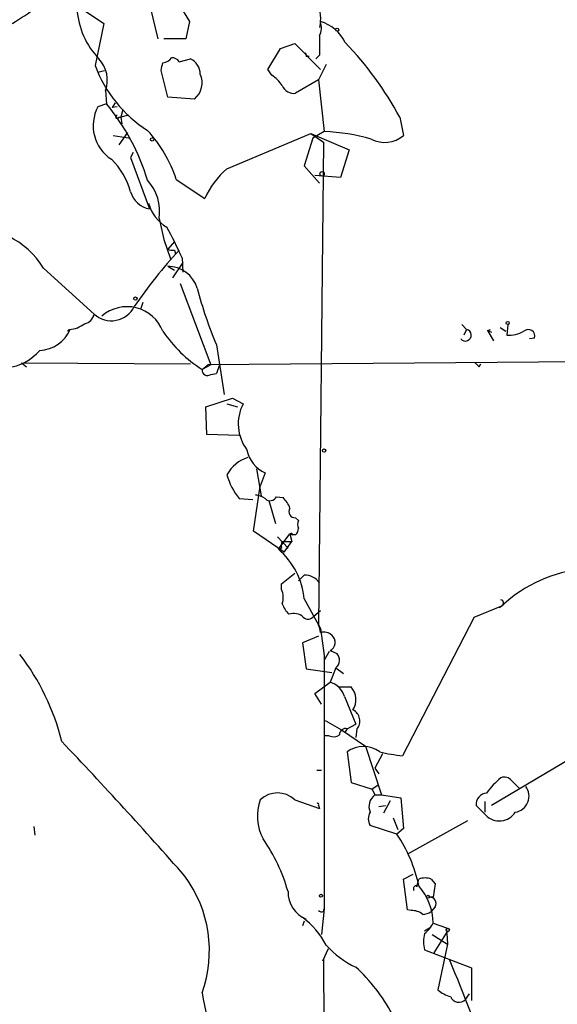
# Model space of a CAD drawing. Extents: x 2 to 1114, y 4593 to 5505.
# Drawn here: x 438 to 486, y 5230 to 5317 of the extents above; entities that cross this region are included whole.
import ezdxf

# ---------------------------------------------------------------- set-up
doc = ezdxf.new("R2010")
doc.units = 0
doc.header["$MEASUREMENT"] = 0
doc.layers.add('MAIN', color=5, linetype='CONTINUOUS')

msp = doc.modelspace()

# ---------------------------------------------------------------- linework, layer by layer
at = {"layer": 'MAIN'}
for p, q in [((442.3833, 5318.5708), (445.516, 5316.4541)), ((450.342, 5315.0994), (449.6647, 5317.8934)), ((451.9507, 5318.5708), (453.136, 5316.6234)), ((445.516, 5316.4541), (444.754, 5312.7288)), ((453.136, 5316.6234), (452.7973, 5315.0994)), ((464.7353, 5316.6234), (464.6507, 5316.1154)), ((452.7973, 5315.0994), (450.85, 5315.0994)), ((461.1793, 5314.2528), (462.4493, 5314.6761)), ((462.4493, 5314.6761), (464.7353, 5312.3901)), ((460.0787, 5312.3901), (461.1793, 5314.2528)), ((463.4653, 5313.5754), (463.7193, 5313.5754)), ((464.6507, 5313.6601), (464.312, 5313.3214)), ((452.2047, 5313.0674), (453.2207, 5313.3214)), ((465.2433, 5312.8134), (464.566, 5311.4588)), ((445.008, 5312.1361), (445.6007, 5312.3054)), ((451.1887, 5309.9348), (450.596, 5312.3054)), ((460.4173, 5311.8821), (460.0787, 5312.3901)), ((464.566, 5311.4588), (462.534, 5310.2734)), ((464.566, 5311.4588), (465.074, 5306.8868)), ((445.6853, 5310.5274), (445.77, 5309.3421)), ((445.77, 5309.3421), (445.008, 5309.0881)), ((446.532, 5309.4268), (446.278, 5309.0034)), ((453.5593, 5309.7654), (451.1887, 5309.9348)), ((446.7013, 5309.0881), (446.278, 5309.0034)), ((447.2093, 5308.8341), (447.04, 5308.1568)), ((447.7173, 5308.3261), (447.04, 5308.1568)), ((446.8707, 5308.1568), (447.04, 5308.1568)), ((447.04, 5308.1568), (447.1247, 5307.5641)), ((471.7627, 5308.1568), (472.1013, 5306.5481)), ((446.3627, 5306.5481), (447.8867, 5306.2941)), ((447.6327, 5306.8021), (446.8707, 5305.7014)), ((456.438, 5303.5848), (463.8887, 5306.7174)), ((463.8887, 5306.7174), (464.9893, 5305.9554)), ((463.8887, 5306.7174), (467.2753, 5305.2781)), ((465.074, 5306.8868), (464.058, 5306.2941)), ((464.058, 5306.2941), (463.296, 5303.8388)), ((464.9893, 5305.9554), (464.566, 5263.1988)), ((448.1407, 5305.0241), (447.8867, 5304.6008)), ((448.1407, 5305.0241), (447.8867, 5304.6008)), ((467.2753, 5305.2781), (466.5133, 5302.8228)), ((447.8867, 5304.6008), (449.58, 5300.0288)), ((463.296, 5303.8388), (464.6507, 5302.3148)), ((451.9507, 5302.6534), (454.4907, 5300.9601)), ((466.5133, 5302.8228), (464.2273, 5302.9921)), ((450.4267, 5299.1821), (450.85, 5297.3194)), ((450.85, 5297.3194), (451.4427, 5295.6261)), ((451.7813, 5297.1501), (451.1887, 5296.4728)), ((451.7813, 5296.3881), (451.866, 5296.0494)), ((452.5433, 5295.2874), (451.612, 5293.9328)), ((452.4587, 5295.7108), (452.5433, 5294.4408)), ((440.182, 5294.7794), (444.6693, 5290.7154)), ((451.1887, 5294.9488), (451.7813, 5294.6101)), ((452.2893, 5293.4248), (454.9987, 5286.2281)), ((448.9873, 5291.7314), (448.818, 5291.2234)), ((442.468, 5289.3608), (442.2987, 5289.1914)), ((477.266, 5289.7841), (477.6893, 5289.3608)), ((477.6893, 5289.3608), (477.4353, 5288.8528)), ((479.552, 5289.2761), (479.806, 5289.3608)), ((479.552, 5289.2761), (479.8907, 5289.1068)), ((479.552, 5289.2761), (480.06, 5288.3448)), ((480.6527, 5289.5301), (481.1607, 5289.1914)), ((481.33, 5289.7841), (481.2453, 5288.8528)), ((483.7007, 5288.5988), (483.2773, 5288.5141)), ((455.5067, 5288.0061), (456.184, 5283.6034)), ((516.128, 5286.7361), (454.7447, 5286.2281)), ((438.2347, 5286.3974), (438.658, 5286.0588)), ((438.2347, 5286.3974), (453.2207, 5286.3128)), ((454.9987, 5286.2281), (454.2367, 5285.8048)), ((454.2367, 5285.8048), (454.7447, 5286.2281)), ((455.7607, 5286.1434), (455.5067, 5285.4661)), ((478.79, 5286.0588), (478.9593, 5286.3128)), ((454.9987, 5285.3814), (455.5067, 5285.4661)), ((454.5753, 5282.5028), (456.946, 5283.2648)), ((456.946, 5283.2648), (457.8773, 5282.7568)), ((454.66, 5280.0474), (454.5753, 5282.5028)), ((456.438, 5282.7568), (457.3693, 5282.5028)), ((457.5387, 5279.9628), (454.66, 5280.0474)), ((459.0627, 5276.9994), (459.486, 5274.6288)), ((459.8247, 5276.6608), (459.4013, 5275.4754)), ((458.8087, 5271.4961), (459.4013, 5275.4754)), ((457.5387, 5274.3748), (458.724, 5274.2901)), ((458.978, 5274.7134), (459.486, 5274.6288)), ((460.8407, 5274.5441), (461.4333, 5274.4594)), ((460.1633, 5274.2054), (460.756, 5272.1734)), ((462.534, 5272.6814), (462.788, 5272.4274)), ((461.518, 5269.6334), (458.8087, 5271.4961)), ((460.9253, 5270.9881), (461.8567, 5269.9721)), ((461.01, 5269.8874), (462.026, 5271.2421)), ((462.026, 5271.2421), (462.28, 5271.1574)), ((462.026, 5271.2421), (462.1953, 5270.5648)), ((462.534, 5271.1574), (462.28, 5271.1574)), ((461.264, 5269.9721), (461.01, 5269.8874)), ((461.3487, 5270.5648), (462.1953, 5270.5648)), ((461.518, 5269.6334), (462.1953, 5270.5648)), ((461.264, 5266.8394), (462.4493, 5267.7708)), ((463.296, 5267.6014), (462.788, 5267.0934)), ((461.264, 5266.3314), (461.264, 5266.8394)), ((463.296, 5265.4848), (464.7353, 5262.8601)), ((478.3667, 5263.8761), (480.822, 5264.8921)), ((480.568, 5264.7228), (480.822, 5264.8921)), ((464.1427, 5263.9608), (464.7353, 5264.4688)), ((478.3667, 5263.8761), (472.0167, 5251.5994)), ((464.566, 5263.1988), (464.7353, 5262.8601)), ((464.566, 5263.1988), (464.7353, 5262.8601)), ((464.566, 5262.1828), (463.1267, 5261.5901)), ((464.7353, 5262.8601), (465.074, 5260.4894)), ((463.1267, 5261.5901), (463.4653, 5259.3041)), ((465.4973, 5260.8281), (465.074, 5260.0661)), ((465.074, 5260.4894), (465.074, 5238.0528)), ((465.582, 5260.9128), (466.1747, 5260.6588)), ((463.4653, 5259.3041), (465.7513, 5258.9654)), ((466.09, 5259.3888), (465.582, 5258.1188)), ((466.09, 5259.3888), (466.7673, 5258.8808)), ((464.2273, 5257.1028), (465.582, 5258.1188)), ((466.4287, 5257.6954), (467.4447, 5257.6954)), ((464.82, 5256.1714), (464.2273, 5257.1028)), ((466.852, 5256.8488), (467.868, 5254.3934)), ((465.1587, 5254.7321), (466.598, 5253.8854)), ((467.106, 5253.9701), (467.868, 5254.3934)), ((465.4973, 5253.3774), (465.074, 5253.3774)), ((466.598, 5253.8854), (468.7147, 5252.4461)), ((467.106, 5253.9701), (466.9367, 5253.7161)), ((467.9527, 5253.9701), (467.868, 5253.2081)), ((489.204, 5252.7001), (479.8907, 5247.1968)), ((467.106, 5251.9381), (467.4447, 5249.2288)), ((468.7147, 5252.4461), (470.154, 5248.1281)), ((470.2387, 5251.7688), (469.5613, 5250.4988)), ((464.3967, 5250.3294), (464.82, 5250.3294)), ((469.5613, 5250.4988), (469.9, 5249.9908)), ((467.4447, 5249.2288), (469.3073, 5248.6361)), ((469.8153, 5248.9748), (469.3073, 5248.6361)), ((481.6687, 5249.3981), (482.346, 5248.7208)), ((469.3073, 5248.6361), (469.5613, 5248.1281)), ((469.5613, 5248.1281), (470.154, 5248.1281)), ((470.154, 5248.1281), (471.8473, 5247.8741)), ((462.4493, 5247.7048), (464.6507, 5246.9428)), ((470.916, 5247.6201), (470.3233, 5246.5194)), ((471.8473, 5247.8741), (472.1013, 5245.1648)), ((479.298, 5247.5354), (479.298, 5246.6041)), ((464.566, 5247.1968), (464.6507, 5246.9428)), ((469.9, 5247.1121), (470.4927, 5247.1968)), ((478.536, 5247.1968), (478.8747, 5246.8581)), ((479.3827, 5246.3501), (478.536, 5247.1968)), ((471.17, 5246.0961), (471.5933, 5245.0801)), ((477.774, 5245.8421), (472.44, 5242.8788)), ((439.3353, 5245.3341), (439.42, 5244.5721)), ((471.5087, 5244.6568), (469.138, 5245.4188)), ((472.1013, 5245.1648), (471.5087, 5244.6568)), ((472.1013, 5240.6774), (472.948, 5241.1008)), ((472.44, 5237.9681), (472.1013, 5240.6774)), ((473.2867, 5240.0001), (473.456, 5240.6774)), ((473.2867, 5240.0848), (473.456, 5240.3388)), ((474.5567, 5240.6774), (474.8953, 5240.2541)), ((474.8953, 5240.2541), (474.726, 5239.0688)), ((474.726, 5239.0688), (474.3873, 5239.0688)), ((465.074, 5238.0528), (464.82, 5235.7668)), ((464.9893, 5237.7988), (465.074, 5238.0528)), ((472.7787, 5237.8834), (472.44, 5237.9681)), ((474.8953, 5238.2221), (474.5567, 5237.7988)), ((463.1267, 5237.2908), (463.4653, 5237.1214)), ((463.296, 5236.9521), (463.1267, 5236.5288)), ((474.726, 5236.7828), (475.9113, 5236.3594)), ((473.964, 5236.1054), (474.3873, 5236.3594)), ((474.8107, 5234.1581), (475.996, 5236.0208)), ((475.9113, 5236.3594), (475.996, 5234.9201)), ((474.6413, 5235.7668), (475.996, 5234.9201)), ((465.4127, 5234.4968), (464.9047, 5233.3961)), ((473.964, 5234.4121), (478.1127, 5232.8034)), ((475.996, 5234.9201), (475.1493, 5230.8561)), ((464.9893, 5233.6501), (465.1587, 5201.4768)), ((478.1127, 5232.8034), (478.1127, 5229.9248)), ((477.6047, 5230.0094), (477.9433, 5230.5174))]:
    msp.add_line(p, q, dxfattribs=at)
for centre, radius in [((466.2169, 5315.9038), 0.1338), ((449.8128, 5306.1883), 0.1496), ((464.8764, 5303.1333), 0.1995), ((448.3311, 5292.0913), 0.1496), ((481.3299, 5289.9253), 0.1411), ((465.0528, 5278.6293), 0.1496), ((464.7776, 5239.1958), 0.1338), ((474.2603, 5239.1111), 0.1338), ((476.0171, 5236.169), 0.1496)]:
    msp.add_circle(centre, radius, dxfattribs=at)
for centre, radius, start, end in [((419.2688, 5346.5812), 35.16, 299.106804, 307.188122), ((462.693, 5316.9649), 2.0706, 350.5072, 54.728019), ((450.1948, 5318.2102), 7.0662, 183.944601, 223.776954), ((463.1209, 5316.0931), 1.6993, 334.194967, 18.184378), ((463.8181, 5313.3072), 3.4407, 24.990536, 74.539534), ((888.0003, 5314.5067), 423.3504, 179.885408, 180.114578), ((445.0166, 5293.6769), 30.4142, 28.430388, 43.886041), ((463.2961, 5313.6601), 0.1893, 333.407865, 63.448488), ((455.748, 5316.8591), 11.7443, 200.590534, 237.343068), ((443.0868, 5311.4361), 2.7528, 340.725179, 43.2248), ((281.3248, 5354.9706), 174.5653, 345.853137, 346.082312), ((450.6845, 5314.0257), 1.046, 274.430213, 323.677847), ((451.612, 5312.7288), 0.6826, 29.738635, 97.12814), ((452.5891, 5311.9848), 1.4783, 359.302345, 64.707286), ((452.4054, 5311.191), 1.8341, 308.987179, 25.023876), ((458.3425, 5308.8757), 3.6528, 34.616288, 55.389367), ((462.3802, 5311.3799), 1.1171, 202.587121, 277.913231), ((430.5161, 5296.7779), 19.7621, 17.039485, 39.477305), ((448.1208, 5307.4012), 3.5405, 151.545688, 237.015074), ((446.7225, 5308.1779), 0.1497, 98.140927, 351.896962), ((440.6056, 5298.8859), 11.9543, 18.370382, 42.56047), ((464.4356, 5289.9343), 16.9645, 73.609469, 87.843365), ((470.4108, 5308.5137), 2.5926, 242.724311, 310.696939), ((441.9635, 5300.0058), 6.1219, 14.637332, 46.295908), ((461.4266, 5297.849), 7.6017, 131.014478, 155.841366), ((446.3679, 5299.8102), 4.1071, 351.203246, 42.195426), ((450.0124, 5302.212), 2.2256, 197.229166, 258.797102), ((452.8527, 5301.4187), 3.4713, 194.717603, 239.750454), ((433.9062, 5290.9879), 7.3322, 31.138109, 97.882115), ((424.764, 5283.5563), 30.2445, 23.695449, 29.436265), ((485.6953, 5265.6258), 45.4746, 137.431427, 145.484858), ((451.6119, 5297.318), 0.9452, 243.402419, 280.324365), ((451.1709, 5292.1824), 2.7665, 17.220588, 89.631344), ((488.0422, 5301.8203), 35.3467, 194.447748, 203.00552), ((446.1921, 5292.3939), 2.2663, 227.784472, 333.785447), ((447.5768, 5287.9521), 3.4208, 21.240012, 130.686134), ((443.6113, 5290.9268), 1.0789, 281.299518, 348.700482), ((439.7106, 5290.593), 3.0977, 272.455167, 336.560729), ((442.3261, 5291.7996), 2.4429, 273.329964, 307.779948), ((461.0532, 5296.2644), 12.4847, 214.508783, 236.907795), ((477.5762, 5288.8529), 0.5203, 220.627571, 77.446111), ((481.3688, 5291.8959), 3.0456, 267.676006, 297.376957), ((483.1643, 5288.7839), 0.5675, 340.961557, 134.107615), ((436.4329, 5290.4592), 4.5165, 276.762011, 319.033658), ((454.7024, 5285.7456), 0.4694, 172.755391, 309.13056), ((563.2581, 5370.8905), 119.7133, 224.893835, 225.123052), ((461.2268, 5280.9898), 3.787, 152.186496, 217.34074), ((460.9217, 5279.1821), 2.7496, 190.25061, 246.486479), ((459.2172, 5274.9949), 3.1565, 106.879192, 151.699121), ((461.7022, 5277.8844), 5.4454, 194.821753, 220.129034), ((458.6397, 5272.6395), 2.1013, 55.67165, 80.735361), ((460.2726, 5274.8203), 0.6317, 224.846083, 334.071813), ((459.5583, 5272.6119), 2.6323, 20.368798, 44.576735), ((462.4918, 5273.2318), 0.5521, 147.539156, 274.384376), ((461.8305, 5271.8097), 0.9594, 317.162672, 356.438195), ((463.4227, 5272.0887), 0.7194, 151.913927, 208.079046), ((462.1359, 5271.1484), 0.1444, 3.573859, 139.549314), ((462.1943, 5270.1416), 0.9456, 153.413271, 190.325982), ((456.6141, 5264.8101), 6.7159, 5.765857, 49.114156), ((489.3331, 5255.6426), 12.5695, 58.994029, 132.619289), ((463.2962, 5265.9084), 1.693, 36.86516, 90.006769), ((459.8149, 5265.5969), 1.6246, 340.754227, 26.878915), ((463.8199, 5265.9796), 2.6362, 200.383071, 224.552782), ((480.7104, 5265.1346), 0.2669, 294.71218, 84.214633), ((462.3647, 5262.9449), 1.2585, 47.724474, 109.658724), ((463.6407, 5264.3177), 0.6159, 225.802483, 324.588841), ((461.9496, 5262.185), 2.8059, 6.885673, 21.180302), ((464.9895, 5261.3791), 1.1702, 49.383836, 102.545801), ((465.2218, 5261.6457), 0.8166, 296.172835, 49.579064), ((422.1153, 5248.1089), 20.2431, 13.60143, 38.00824), ((465.6052, 5260.059), 0.8271, 305.880704, 46.48437), ((465.116, 5256.3828), 1.7975, 15.02587, 74.97413), ((466.2022, 5256.5688), 1.6772, 327.327583, 42.199236), ((467.1484, 5254.6897), 1.0793, 318.181288, 64.443991), ((465.8932, 5254.1872), 0.9014, 243.946632, 306.446566), ((466.9215, 5253.5105), 0.4952, 68.127696, 185.609274), ((157.2043, 4981.5379), 393.205, 41.276248, 43.63414), ((468.5453, 5250.0409), 2.3814, 52.812518, 127.185566), ((474.0543, 5270.0888), 18.6013, 257.362612, 263.711171), ((485.174, 5244.2201), 7.0136, 129.240953, 144.455105), ((481.0336, 5248.904), 0.8046, 37.882478, 111.607035), ((460.9253, 5246.0656), 2.2382, 47.085723, 132.914277), ((470.2728, 5247.1097), 1.2423, 124.93988, 204.014935), ((479.5519, 5247.2815), 1.0194, 94.760374, 184.765975), ((481.7899, 5248.0254), 1.4379, 278.696476, 36.96872), ((463.3421, 5246.2482), 4.2014, 159.71466, 208.656171), ((464.4813, 5247.2814), 0.1197, 315.033843, 134.966157), ((470.0907, 5246.0114), 1.122, 148.113158, 211.882505), ((480.5964, 5247.4958), 1.6691, 223.349142, 327.706789), ((460.8357, 5237.4103), 12.9006, 11.965126, 34.174789), ((446.3862, 5235.1118), 16.1019, 16.098871, 34.505866), ((443.8049, 5234.3401), 11.0813, 340.286006, 36.499479), ((474.0063, 5239.1956), 1.5807, 69.622982, 110.37362), ((464.492, 5239.5486), 2.6354, 179.386909, 247.07175), ((473.2303, 5239.8308), 0.2603, 77.480746, 220.60607), ((469.3598, 5236.6141), 5.3689, 1.800644, 40.274523), ((474.4297, 5238.5185), 0.5519, 327.519254, 94.405871), ((464.8622, 5238.2641), 0.4824, 232.11564, 285.278039), ((472.8847, 5236.5078), 1.3797, 48.732034, 94.40635), ((473.7107, 5239.0669), 1.5244, 273.158773, 303.708832), ((458.6997, 5231.3347), 7.4211, 28.145923, 53.377626), ((472.0154, 5238.223), 3.0695, 309.407873, 332.017332), ((476.8865, 5235.1317), 3.0098, 166.165519, 193.832632), ((470.9791, 5239.824), 7.6017, 221.014478, 245.841367), ((271.6205, 5149.0719), 221.3091, 19.765804, 22.444573), ((456.8494, 5221.0214), 16.1935, 28.464356, 47.122337), ((477.3002, 5233.5321), 3.4333, 231.208574, 252.188317), ((527.7804, 5244.0951), 74.7712, 190.396386, 197.418754), ((477.0153, 5230.6053), 0.8382, 204.072843, 314.685802)]:
    msp.add_arc(centre, radius, start, end, dxfattribs=at)

doc.saveas('drawing.dxf')
